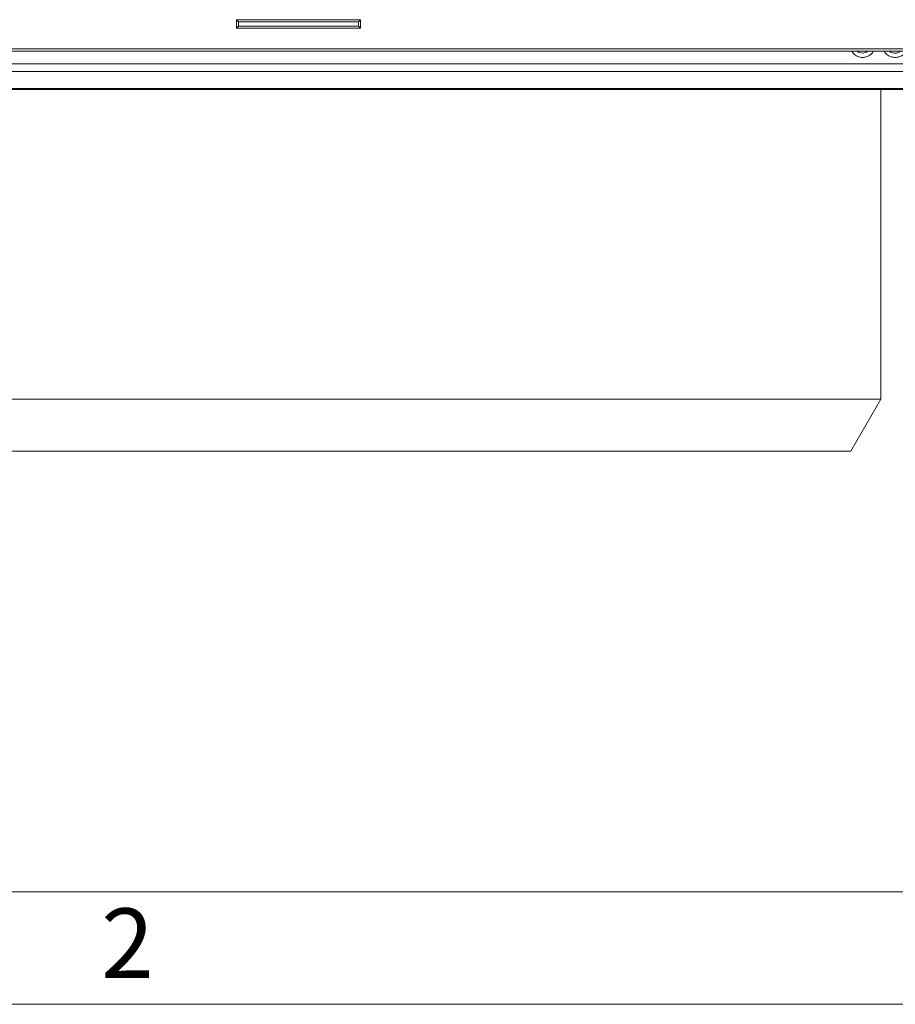
# Model space of a CAD drawing. Units: millimetres. Extents: x 7 to 413, y 7 to 290.
# Drawn here: x 82 to 105, y 7 to 33 of the extents above; entities that cross this region are included whole.
import ezdxf

# ---------------------------------------------------------------- set-up
doc = ezdxf.new("R2010")
doc.units = ezdxf.units.MM
doc.styles.add('SLDTEXTSTYLE0', font='TXT', dxfattribs={"width": 0.75})

msp = doc.modelspace()

# ---------------------------------------------------------------- linework, layer by layer
at = {"color": 7, "linetype": 'Continuous', "lineweight": 15}
for p, q in [((87.965, 33.191), (87.911, 33.244)), ((91.211, 33.244), (87.911, 33.244)), ((87.911, 33.244), (87.911, 33.018)), ((87.965, 33.072), (87.911, 33.018)), ((91.158, 33.191), (87.965, 33.191)), ((87.965, 33.191), (87.965, 33.072)), ((87.965, 33.072), (91.158, 33.072)), ((91.158, 33.191), (91.211, 33.244)), ((91.158, 33.072), (91.158, 33.191)), ((91.158, 33.072), (91.211, 33.018)), ((91.211, 33.018), (91.211, 33.244)), ((87.911, 33.018), (91.211, 33.018)), ((35.287, 32.471), (134.887, 32.471)), ((35.326, 32.408), (134.849, 32.408)), ((35.237, 31.867), (134.887, 31.867)), ((35.237, 31.407), (134.887, 31.407)), ((35.237, 31.386), (134.887, 31.386)), ((105.087, 23.133), (105.087, 31.386)), ((65.087, 23.133), (105.087, 23.133)), ((104.287, 21.748), (105.087, 23.133)), ((65.887, 21.748), (104.287, 21.748))]:
    msp.add_line(p, q, dxfattribs=at)
at = {"color": 8, "linetype": 'Continuous', "lineweight": 0}
msp.add_line((35.237, 32.067), (134.887, 32.067), dxfattribs=at)
at = {"color": 7, "linetype": 'Continuous', "lineweight": 0}
for p, q in [((10, 10), (223, 10)), ((7, 7), (227.8, 7))]:
    msp.add_line(p, q, dxfattribs=at)
at = {"color": 7, "linetype": 'Continuous', "lineweight": 15}
for points, knots in [([(104.598, 32.238), (104.565, 32.241), (104.498, 32.246), (104.388, 32.296), (104.34, 32.366), (104.312, 32.408)], [0, 0, 0, 0, 0.287029, 0.57405, 1, 1, 1, 1]), ([(104.449, 32.408), (104.449, 32.407), (104.465, 32.386), (104.519, 32.365), (104.57, 32.358), (104.595, 32.355)], [0, 0, 0, 0, 0.013784, 0.507238, 1, 1, 1, 1]), ([(104.595, 32.355), (104.621, 32.358), (104.672, 32.364), (104.723, 32.388), (104.742, 32.407), (104.743, 32.408)], [0, 0, 0, 0, 0.489725, 0.979938, 1, 1, 1, 1]), ([(104.888, 32.408), (104.88, 32.392), (104.854, 32.348), (104.789, 32.292), (104.699, 32.246), (104.632, 32.241), (104.598, 32.238)], [0, 0, 0, 0, 0.151415, 0.434341, 0.71719, 1, 1, 1, 1]), ([(105.464, 32.238), (105.419, 32.243), (105.329, 32.253), (105.224, 32.321), (105.189, 32.384), (105.176, 32.408)], [0, 0, 0, 0, 0.385266, 0.770219, 1, 1, 1, 1]), ([(105.31, 32.408), (105.318, 32.4), (105.358, 32.358), (105.42, 32.356), (105.47, 32.355)], [0, 0, 0, 0, 0.191674, 1, 1, 1, 1]), ([(105.763, 32.408), (105.763, 32.405), (105.75, 32.358), (105.677, 32.3), (105.573, 32.246), (105.5, 32.241), (105.464, 32.238)], [0, 0, 0, 0, 0.024173, 0.402525, 0.701166, 1, 1, 1, 1]), ([(105.47, 32.355), (105.5, 32.356), (105.558, 32.36), (105.607, 32.392), (105.63, 32.408)], [0, 0, 0, 0, 0.5167985, 1, 1, 1, 1])]:
    msp.add_open_spline(points, degree=3, knots=knots, dxfattribs=at)

# ---------------------------------------------------------------- texts
at = {"color": 7, "linetype": 'Continuous', "lineweight": 0, "insert": (84.299, 9.557), "char_height": 1.852, "attachment_point": 1, "style": 'SLDTEXTSTYLE0'}
msp.add_mtext('2', dxfattribs=at)

doc.saveas('drawing.dxf')
